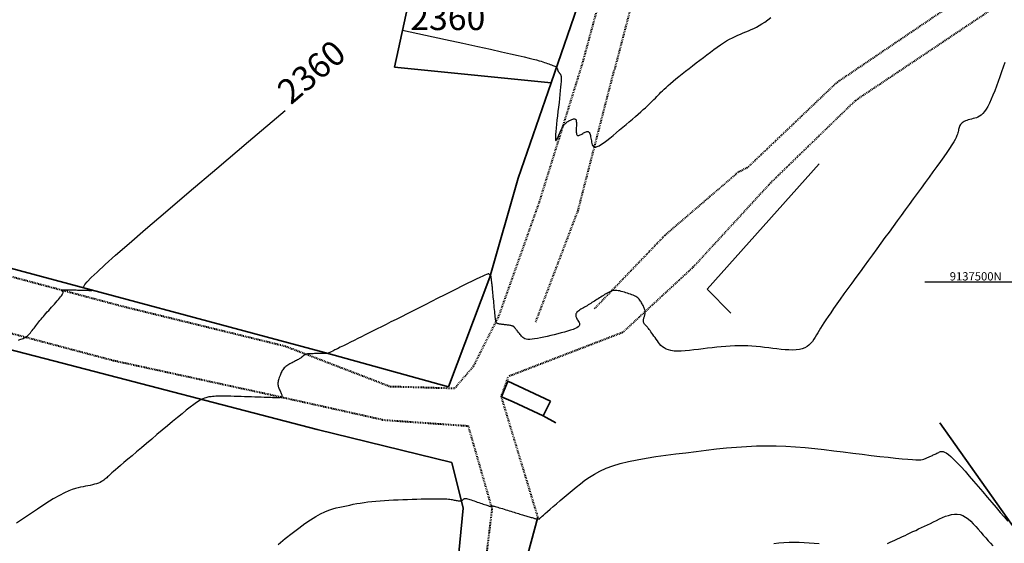
# Model space of a CAD drawing. Units: inches. Extents: x 840954 to 841844, y 9136762 to 9138223.
# Drawn here: x 841253 to 841372, y 9137468 to 9137532 of the extents above; entities that cross this region are included whole.
import ezdxf

# ---------------------------------------------------------------- set-up
doc = ezdxf.new("R2010")
doc.units = ezdxf.units.IN
doc.header["$MEASUREMENT"] = 0
doc.linetypes.add('DASHEDX2', pattern=[1.5, 1, -0.5])
for name, color, linetype in [('_cotas', 44, 'Continuous'), ('CNIVEL_M', 44, 'Continuous'), ('CNIVEL_S', 46, 'Continuous'), ('CUADRICULA', 250, 'Continuous')]:
    doc.layers.add(name, color=color, linetype=linetype)
doc.layers.add('CARRETERAEXISTENTE', color=2, linetype='DASHEDX2', lineweight=40)
doc.layers.add('LIMITE', color=6, linetype='Continuous', lineweight=35)
doc.styles.add('Arial_1', font='ARIAL.TTF')

msp = doc.modelspace()

# ---------------------------------------------------------------- linework, layer by layer
at = {"layer": 'CARRETERAEXISTENTE', "linetype": 'DASHEDX2', "ltscale": 0.05}
for p, q in [((841321, 9137526.46, 2360.35), (841324.13, 9137537.99, 2361.09)), ((841327.9, 9137537.36, 2361.21), (841324.85, 9137525.71, 2360.48)), ((841351.78, 9137524.17, 2358.58), (841368.61, 9137535.56, 2358.29)), ((841371.03, 9137533.34, 2358.09), (841353.97, 9137521.92, 2358.63)), ((841315.79, 9137509.7, 2359.54), (841321, 9137526.46, 2360.35)), ((841320.46, 9137508.66, 2359.66), (841324.85, 9137525.71, 2360.48)), ((841340.92, 9137513.81, 2358.53), (841351.78, 9137524.17, 2358.58)), ((841353.97, 9137521.92, 2358.63), (841343.74, 9137511.99, 2358.61)), ((841340.92, 9137513.81, 2358.53), (841339.82, 9137513.27, 2358.47)), ((841339.82, 9137513.27, 2358.47), (841330.93, 9137505.62, 2358.33)), ((841343.74, 9137511.99, 2358.61), (841334.38, 9137501.8, 2358.4)), ((841310.88, 9137495.87, 2358.09), (841315.79, 9137509.7, 2359.54)), ((841315.33, 9137495.14, 2358.23), (841320.46, 9137508.66, 2359.66)), ((841330.93, 9137505.62, 2358.33), (841322.41, 9137496.74, 2357.88)), ((841242.79, 9137503.09, 2361.09), (841265.37, 9137497.06, 2359.45)), ((841334.38, 9137501.8, 2358.4), (841325.84, 9137493.88, 2357.8)), ((841264.23, 9137490.47, 2359.26), (841241.7, 9137496.46, 2360.85)), ((841265.37, 9137497.06, 2359.45), (841285.01, 9137492.25, 2358.17)), ((841307.8, 9137489.79, 2357.4), (841310.88, 9137495.87, 2358.09)), ((841325.84, 9137493.88, 2357.8), (841312.03, 9137488.56, 2357.59)), ((841285.01, 9137492.25, 2358.17), (841297.69, 9137487.37, 2357.29)), ((841282.93, 9137486.4, 2358.13), (841264.23, 9137490.47, 2359.26)), ((841305.53, 9137487.14, 2357.23), (841307.8, 9137489.79, 2357.4)), ((841311.18, 9137486.12, 2357.21), (841312.03, 9137488.56, 2357.59)), ((841296.75, 9137483.32, 2357.14), (841282.93, 9137486.4, 2358.13)), ((841297.69, 9137487.37, 2357.29), (841305.53, 9137487.14, 2357.23)), ((841315.6, 9137471.53, 2356.03), (841311.18, 9137486.12, 2357.21)), ((841296.75, 9137483.32, 2357.14), (841307.14, 9137482.59, 2356.99)), ((841307.14, 9137482.59, 2356.99), (841310.03, 9137472.54, 2355.96)), ((841310.03, 9137472.54, 2355.96), (841308.85, 9137462.92, 2355))]:
    msp.add_line(p, q, dxfattribs=at)
at = {"layer": 'CNIVEL_M'}
for points in [[(841299.23, 9137530.48), (841301.99, 9137529.87), (841304.41, 9137529.35), (841306.51, 9137528.89), (841308.32, 9137528.49), (841309.87, 9137528.15), (841311.18, 9137527.86), (841312.27, 9137527.61), (841313.19, 9137527.4), (841313.94, 9137527.23), (841314.55, 9137527.08), (841315.03, 9137526.96), (841315.42, 9137526.86), (841315.73, 9137526.77), (841315.98, 9137526.7), (841316.19, 9137526.63), (841316.38, 9137526.57), (841316.57, 9137526.51), (841316.75, 9137526.44), (841316.93, 9137526.38), (841317.09, 9137526.33), (841317.25, 9137526.27), (841317.4, 9137526.21), (841317.52, 9137526.16), (841317.63, 9137526.11), (841317.72, 9137526.06), (841317.79, 9137526.01), (841317.84, 9137525.97), (841317.88, 9137525.93), (841317.9, 9137525.89), (841317.92, 9137525.85), (841317.94, 9137525.81), (841317.95, 9137525.77), (841317.96, 9137525.74), (841317.97, 9137525.7), (841317.98, 9137525.66), (841317.99, 9137525.63), (841318, 9137525.59), (841318.02, 9137525.55), (841318.03, 9137525.51), (841318.05, 9137525.48), (841318.07, 9137525.44), (841318.1, 9137525.41), (841318.13, 9137525.37), (841318.15, 9137525.34), (841318.18, 9137525.3), (841318.21, 9137525.27), (841318.24, 9137525.23), (841318.27, 9137525.2), (841318.3, 9137525.16), (841318.33, 9137525.12), (841318.36, 9137525.06), (841318.38, 9137524.98), (841318.4, 9137524.86), (841318.41, 9137524.71), (841318.41, 9137524.51), (841318.4, 9137524.25), (841318.38, 9137523.94), (841318.34, 9137523.57), (841318.3, 9137523.15), (841318.26, 9137522.69), (841318.2, 9137522.21), (841318.15, 9137521.7), (841318.08, 9137521.17), (841318.02, 9137520.64), (841317.96, 9137520.1), (841317.9, 9137519.58), (841317.85, 9137519.08), (841317.8, 9137518.61), (841317.76, 9137518.19), (841317.73, 9137517.83), (841317.71, 9137517.53), (841317.71, 9137517.31), (841317.72, 9137517.17), (841317.75, 9137517.11), (841317.8, 9137517.12), (841317.85, 9137517.19), (841317.92, 9137517.3), (841317.99, 9137517.44), (841318.06, 9137517.61), (841318.14, 9137517.78), (841318.21, 9137517.96), (841318.29, 9137518.14), (841318.37, 9137518.31), (841318.45, 9137518.48), (841318.53, 9137518.64), (841318.61, 9137518.78), (841318.69, 9137518.92), (841318.78, 9137519.04), (841318.86, 9137519.14), (841318.95, 9137519.23), (841319.05, 9137519.31), (841319.14, 9137519.37), (841319.23, 9137519.43), (841319.33, 9137519.48), (841319.43, 9137519.53), (841319.52, 9137519.58), (841319.62, 9137519.62), (841319.71, 9137519.66), (841319.8, 9137519.7), (841319.89, 9137519.72), (841319.97, 9137519.74), (841320.04, 9137519.73), (841320.11, 9137519.71), (841320.16, 9137519.67), (841320.2, 9137519.61), (841320.22, 9137519.52), (841320.24, 9137519.41), (841320.25, 9137519.29), (841320.25, 9137519.15), (841320.25, 9137519.01), (841320.25, 9137518.86), (841320.24, 9137518.71), (841320.24, 9137518.55), (841320.23, 9137518.4), (841320.23, 9137518.26), (841320.24, 9137518.13), (841320.25, 9137518.01), (841320.27, 9137517.9), (841320.3, 9137517.82), (841320.34, 9137517.76), (841320.39, 9137517.73), (841320.46, 9137517.72), (841320.54, 9137517.73), (841320.62, 9137517.76), (841320.72, 9137517.8), (841320.81, 9137517.85), (841320.92, 9137517.9), (841321.02, 9137517.97), (841321.12, 9137518.03), (841321.22, 9137518.08), (841321.32, 9137518.13), (841321.42, 9137518.17), (841321.51, 9137518.2), (841321.6, 9137518.2), (841321.67, 9137518.19), (841321.74, 9137518.14), (841321.8, 9137518.08), (841321.86, 9137517.98), (841321.9, 9137517.86), (841321.94, 9137517.73), (841321.97, 9137517.58), (841322, 9137517.42), (841322.03, 9137517.25), (841322.06, 9137517.08), (841322.09, 9137516.91), (841322.12, 9137516.75), (841322.17, 9137516.6), (841322.23, 9137516.48), (841322.31, 9137516.39), (841322.43, 9137516.33), (841322.58, 9137516.33), (841322.77, 9137516.38), (841323.01, 9137516.49), (841323.28, 9137516.66), (841323.59, 9137516.88), (841323.93, 9137517.13), (841324.29, 9137517.42), (841324.68, 9137517.73), (841325.07, 9137518.05), (841325.47, 9137518.39), (841325.86, 9137518.72), (841326.26, 9137519.05), (841326.65, 9137519.38), (841327.02, 9137519.7), (841327.38, 9137520.01), (841327.73, 9137520.31), (841328.05, 9137520.59), (841328.34, 9137520.85), (841328.61, 9137521.09), (841328.85, 9137521.32), (841329.07, 9137521.53), (841329.27, 9137521.72), (841329.46, 9137521.91), (841329.63, 9137522.09), (841329.8, 9137522.26), (841329.96, 9137522.43), (841330.13, 9137522.6), (841330.3, 9137522.77), (841330.47, 9137522.95), (841330.66, 9137523.14), (841330.87, 9137523.34), (841331.1, 9137523.55), (841331.35, 9137523.77), (841331.63, 9137524.02), (841331.95, 9137524.28), (841332.29, 9137524.56), (841332.66, 9137524.86), (841333.05, 9137525.17), (841333.46, 9137525.5), (841333.88, 9137525.83), (841334.31, 9137526.16), (841334.74, 9137526.5), (841335.18, 9137526.84), (841335.61, 9137527.17), (841336.03, 9137527.5), (841336.46, 9137527.82), (841336.87, 9137528.13), (841337.28, 9137528.42), (841337.67, 9137528.69), (841338.06, 9137528.93), (841338.42, 9137529.16), (841338.78, 9137529.36), (841339.12, 9137529.54), (841339.46, 9137529.71), (841339.79, 9137529.86), (841340.11, 9137530), (841340.43, 9137530.14), (841340.74, 9137530.27), (841341.06, 9137530.4), (841341.38, 9137530.54), (841341.7, 9137530.69), (841342.03, 9137530.85), (841342.36, 9137531.03), (841342.69, 9137531.23), (841343.04, 9137531.45), (841343.4, 9137531.71), (841343.76, 9137532)], [(841252.76, 9137492.97), (841252.91, 9137493.02), (841253.05, 9137493.06), (841253.19, 9137493.11), (841253.32, 9137493.17), (841253.46, 9137493.23), (841253.59, 9137493.31), (841253.72, 9137493.4), (841253.84, 9137493.5), (841253.97, 9137493.61), (841254.08, 9137493.73), (841254.2, 9137493.86), (841254.31, 9137493.99), (841254.43, 9137494.13), (841254.54, 9137494.28), (841254.65, 9137494.42), (841254.76, 9137494.57), (841254.87, 9137494.71), (841254.99, 9137494.86), (841255.1, 9137495.01), (841255.22, 9137495.17), (841255.35, 9137495.32), (841255.48, 9137495.48), (841255.62, 9137495.65), (841255.77, 9137495.82), (841255.92, 9137496), (841256.08, 9137496.18), (841256.24, 9137496.37), (841256.41, 9137496.55), (841256.58, 9137496.75), (841256.75, 9137496.94), (841256.92, 9137497.13), (841257.1, 9137497.32), (841257.27, 9137497.51), (841257.43, 9137497.7), (841257.58, 9137497.87), (841257.73, 9137498.04), (841257.85, 9137498.19), (841257.96, 9137498.33), (841258.04, 9137498.45), (841258.1, 9137498.55), (841258.14, 9137498.63), (841258.15, 9137498.69), (841258.15, 9137498.74), (841258.14, 9137498.79), (841258.12, 9137498.82), (841258.09, 9137498.85), (841258.06, 9137498.87), (841258.03, 9137498.9), (841258.01, 9137498.92), (841257.99, 9137498.95), (841257.98, 9137498.97), (841257.98, 9137498.99), (841258, 9137499.01), (841258.04, 9137499.02), (841258.11, 9137499.04), (841258.2, 9137499.04), (841258.32, 9137499.05), (841258.46, 9137499.05), (841258.61, 9137499.05), (841258.78, 9137499.05), (841258.96, 9137499.05), (841259.15, 9137499.04), (841259.34, 9137499.04), (841259.53, 9137499.03), (841259.72, 9137499.03), (841259.9, 9137499.02), (841260.08, 9137499.02), (841260.24, 9137499.01), (841260.4, 9137499.01), (841260.54, 9137499), (841260.66, 9137499), (841260.77, 9137499), (841260.86, 9137499), (841260.94, 9137498.99), (841261, 9137498.99), (841261.06, 9137498.99), (841261.1, 9137498.99), (841261.15, 9137498.99), (841261.19, 9137498.99), (841261.23, 9137498.99), (841261.27, 9137498.98), (841261.31, 9137498.98), (841261.35, 9137498.98), (841261.38, 9137498.98), (841261.42, 9137498.98), (841261.45, 9137498.98), (841261.48, 9137498.98), (841261.5, 9137498.98), (841261.52, 9137498.98), (841261.54, 9137498.98), (841261.56, 9137498.97), (841261.57, 9137498.97), (841261.59, 9137498.97), (841261.6, 9137498.97), (841261.61, 9137498.97), (841261.62, 9137498.97), (841261.63, 9137498.97), (841261.64, 9137498.97), (841261.64, 9137498.97), (841261.63, 9137498.98), (841261.61, 9137498.98), (841261.58, 9137498.99), (841261.54, 9137499.01), (841261.49, 9137499.02), (841261.42, 9137499.05), (841261.34, 9137499.07), (841261.25, 9137499.1), (841261.15, 9137499.13), (841261.05, 9137499.16), (841260.94, 9137499.19), (841260.83, 9137499.22), (841260.73, 9137499.26), (841260.66, 9137499.33), (841260.67, 9137499.46), (841260.8, 9137499.68), (841261.08, 9137500.02), (841261.55, 9137500.52), (841262.26, 9137501.2), (841263.23, 9137502.1), (841264.51, 9137503.24), (841266.13, 9137504.65), (841268.13, 9137506.38), (841270.54, 9137508.45), (841273.4, 9137510.89), (841276.74, 9137513.73), (841280.59, 9137517), (841285, 9137520.75)]]:
    msp.add_lwpolyline(points, dxfattribs=at)
at = {"layer": 'CNIVEL_S'}
for points in [[(841372.08, 9137526.54), (841371.89, 9137525.98), (841371.68, 9137525.41), (841371.47, 9137524.83), (841371.26, 9137524.25), (841371.05, 9137523.68), (841370.85, 9137523.13), (841370.64, 9137522.6), (841370.43, 9137522.1), (841370.23, 9137521.65), (841370.02, 9137521.24), (841369.82, 9137520.89), (841369.62, 9137520.61), (841369.42, 9137520.38), (841369.22, 9137520.2), (841369.02, 9137520.07), (841368.82, 9137519.96), (841368.63, 9137519.88), (841368.43, 9137519.82), (841368.23, 9137519.77), (841368.04, 9137519.71), (841367.85, 9137519.66), (841367.66, 9137519.6), (841367.48, 9137519.54), (841367.31, 9137519.48), (841367.16, 9137519.41), (841367.02, 9137519.33), (841366.9, 9137519.24), (841366.8, 9137519.15), (841366.71, 9137519.04), (841366.65, 9137518.93), (841366.6, 9137518.81), (841366.55, 9137518.69), (841366.52, 9137518.57), (841366.49, 9137518.44), (841366.47, 9137518.31), (841366.44, 9137518.18), (841366.41, 9137518.04), (841366.36, 9137517.89), (841366.29, 9137517.71), (841366.19, 9137517.5), (841366.06, 9137517.24), (841365.89, 9137516.94), (841365.66, 9137516.58), (841365.38, 9137516.15), (841365.05, 9137515.67), (841364.68, 9137515.14), (841364.28, 9137514.56), (841363.84, 9137513.96), (841363.38, 9137513.32), (841362.91, 9137512.68), (841362.43, 9137512.02), (841361.96, 9137511.36), (841361.48, 9137510.7), (841361, 9137510.04), (841360.51, 9137509.38), (841360.03, 9137508.72), (841359.55, 9137508.05), (841359.06, 9137507.38), (841358.57, 9137506.71), (841358.08, 9137506.04), (841357.58, 9137505.36), (841357.08, 9137504.68), (841356.58, 9137503.99), (841356.08, 9137503.3), (841355.58, 9137502.62), (841355.08, 9137501.93), (841354.57, 9137501.24), (841354.07, 9137500.55), (841353.57, 9137499.87), (841353.09, 9137499.2), (841352.62, 9137498.55), (841352.17, 9137497.93), (841351.75, 9137497.34), (841351.36, 9137496.79), (841351.01, 9137496.28), (841350.7, 9137495.83), (841350.42, 9137495.42), (841350.18, 9137495.06), (841349.97, 9137494.72), (841349.78, 9137494.42), (841349.61, 9137494.13), (841349.44, 9137493.86), (841349.28, 9137493.59), (841349.13, 9137493.32), (841348.96, 9137493.06), (841348.79, 9137492.81), (841348.6, 9137492.58), (841348.38, 9137492.37), (841348.15, 9137492.18), (841347.87, 9137492.02), (841347.57, 9137491.9), (841347.22, 9137491.82), (841346.83, 9137491.77), (841346.41, 9137491.76), (841345.96, 9137491.77), (841345.49, 9137491.8), (841345.01, 9137491.84), (841344.51, 9137491.9), (841344.01, 9137491.96), (841343.51, 9137492.02), (841343.01, 9137492.08), (841342.51, 9137492.14), (841342, 9137492.19), (841341.49, 9137492.23), (841340.97, 9137492.26), (841340.46, 9137492.28), (841339.93, 9137492.29), (841339.4, 9137492.27), (841338.86, 9137492.25), (841338.32, 9137492.21), (841337.78, 9137492.16), (841337.23, 9137492.1), (841336.68, 9137492.04), (841336.12, 9137491.97), (841335.57, 9137491.9), (841335.02, 9137491.83), (841334.47, 9137491.77), (841333.94, 9137491.71), (841333.42, 9137491.66), (841332.93, 9137491.64), (841332.48, 9137491.63), (841332.06, 9137491.64), (841331.69, 9137491.69), (841331.37, 9137491.77), (841331.09, 9137491.87), (841330.86, 9137492.01), (841330.65, 9137492.16), (841330.48, 9137492.33), (841330.32, 9137492.51), (841330.17, 9137492.69), (841330.04, 9137492.89), (841329.9, 9137493.08), (841329.76, 9137493.27), (841329.63, 9137493.46), (841329.5, 9137493.64), (841329.38, 9137493.81), (841329.26, 9137493.97), (841329.16, 9137494.11), (841329.06, 9137494.24), (841328.98, 9137494.35), (841328.91, 9137494.44), (841328.84, 9137494.52), (841328.79, 9137494.58), (841328.74, 9137494.64), (841328.69, 9137494.69), (841328.65, 9137494.74), (841328.61, 9137494.78), (841328.56, 9137494.83), (841328.52, 9137494.87), (841328.49, 9137494.91), (841328.45, 9137494.96), (841328.42, 9137495.01), (841328.39, 9137495.07), (841328.37, 9137495.12), (841328.36, 9137495.18), (841328.36, 9137495.25), (841328.36, 9137495.32), (841328.37, 9137495.4), (841328.38, 9137495.48), (841328.4, 9137495.56), (841328.42, 9137495.64), (841328.44, 9137495.73), (841328.47, 9137495.81), (841328.49, 9137495.9), (841328.51, 9137495.99), (841328.53, 9137496.07), (841328.55, 9137496.16), (841328.56, 9137496.25), (841328.57, 9137496.34), (841328.56, 9137496.43), (841328.55, 9137496.53), (841328.53, 9137496.63), (841328.5, 9137496.73), (841328.46, 9137496.83), (841328.41, 9137496.94), (841328.36, 9137497.04), (841328.31, 9137497.15), (841328.25, 9137497.26), (841328.2, 9137497.37), (841328.14, 9137497.48), (841328.08, 9137497.58), (841328.01, 9137497.69), (841327.94, 9137497.79), (841327.86, 9137497.9), (841327.77, 9137497.99), (841327.67, 9137498.08), (841327.56, 9137498.17), (841327.43, 9137498.25), (841327.28, 9137498.33), (841327.13, 9137498.4), (841326.96, 9137498.46), (841326.79, 9137498.52), (841326.61, 9137498.58), (841326.42, 9137498.64), (841326.23, 9137498.7), (841326.05, 9137498.76), (841325.86, 9137498.81), (841325.68, 9137498.86), (841325.49, 9137498.91), (841325.31, 9137498.94), (841325.13, 9137498.96), (841324.96, 9137498.97), (841324.78, 9137498.96), (841324.62, 9137498.92), (841324.45, 9137498.88), (841324.29, 9137498.82), (841324.13, 9137498.74), (841323.97, 9137498.66), (841323.82, 9137498.56), (841323.66, 9137498.47), (841323.51, 9137498.37), (841323.35, 9137498.27), (841323.2, 9137498.17), (841323.05, 9137498.07), (841322.89, 9137497.97), (841322.74, 9137497.87), (841322.59, 9137497.78), (841322.44, 9137497.68), (841322.28, 9137497.59), (841322.13, 9137497.5), (841321.98, 9137497.4), (841321.83, 9137497.31), (841321.68, 9137497.22), (841321.54, 9137497.13), (841321.39, 9137497.05), (841321.24, 9137496.96), (841321.09, 9137496.87), (841320.94, 9137496.78), (841320.8, 9137496.7), (841320.66, 9137496.61), (841320.53, 9137496.52), (841320.42, 9137496.43), (841320.32, 9137496.34), (841320.25, 9137496.24), (841320.19, 9137496.15), (841320.17, 9137496.05), (841320.16, 9137495.95), (841320.18, 9137495.84), (841320.21, 9137495.74), (841320.26, 9137495.64), (841320.31, 9137495.53), (841320.38, 9137495.42), (841320.44, 9137495.32), (841320.51, 9137495.21), (841320.57, 9137495.1), (841320.61, 9137495), (841320.63, 9137494.89), (841320.62, 9137494.78), (841320.57, 9137494.68), (841320.47, 9137494.57), (841320.32, 9137494.46), (841320.11, 9137494.36), (841319.85, 9137494.25), (841319.54, 9137494.15), (841319.19, 9137494.04), (841318.81, 9137493.93), (841318.41, 9137493.83), (841317.99, 9137493.72), (841317.56, 9137493.62), (841317.14, 9137493.51), (841316.71, 9137493.41), (841316.3, 9137493.32), (841315.91, 9137493.23), (841315.54, 9137493.16), (841315.19, 9137493.1), (841314.88, 9137493.06), (841314.61, 9137493.04), (841314.37, 9137493.05), (841314.18, 9137493.08), (841314.02, 9137493.13), (841313.89, 9137493.2), (841313.77, 9137493.28), (841313.68, 9137493.37), (841313.59, 9137493.46), (841313.51, 9137493.56), (841313.43, 9137493.66), (841313.36, 9137493.75), (841313.28, 9137493.85), (841313.21, 9137493.94), (841313.14, 9137494.03), (841313.08, 9137494.11), (841313.02, 9137494.18), (841312.97, 9137494.24), (841312.92, 9137494.3), (841312.88, 9137494.35), (841312.85, 9137494.39), (841312.82, 9137494.42), (841312.8, 9137494.45), (841312.78, 9137494.48), (841312.76, 9137494.5), (841312.74, 9137494.52), (841312.72, 9137494.55), (841312.71, 9137494.57), (841312.68, 9137494.59), (841312.66, 9137494.61), (841312.62, 9137494.63), (841312.58, 9137494.65), (841312.53, 9137494.67), (841312.47, 9137494.69), (841312.4, 9137494.71), (841312.31, 9137494.73), (841312.22, 9137494.74), (841312.12, 9137494.76), (841312.02, 9137494.77), (841311.91, 9137494.79), (841311.79, 9137494.8), (841311.68, 9137494.81), (841311.56, 9137494.83), (841311.45, 9137494.84), (841311.34, 9137494.86), (841311.23, 9137494.87), (841311.13, 9137494.88), (841311.04, 9137494.9), (841310.96, 9137494.91), (841310.88, 9137494.92), (841310.82, 9137494.93), (841310.77, 9137494.95), (841310.73, 9137494.96), (841310.7, 9137494.97), (841310.68, 9137494.98), (841310.66, 9137494.99), (841310.64, 9137495.01), (841310.62, 9137495.02), (841310.61, 9137495.03), (841310.59, 9137495.05), (841310.57, 9137495.07), (841310.56, 9137495.1), (841310.54, 9137495.16), (841310.52, 9137495.23), (841310.5, 9137495.32), (841310.48, 9137495.44), (841310.46, 9137495.59), (841310.44, 9137495.77), (841310.41, 9137495.97), (841310.39, 9137496.18), (841310.37, 9137496.42), (841310.34, 9137496.67), (841310.32, 9137496.92), (841310.29, 9137497.18), (841310.27, 9137497.44), (841310.24, 9137497.69), (841310.22, 9137497.94), (841310.19, 9137498.18), (841310.17, 9137498.42), (841310.15, 9137498.64), (841310.13, 9137498.84), (841310.11, 9137499.03), (841310.09, 9137499.2), (841310.08, 9137499.35), (841310.06, 9137499.48), (841310.05, 9137499.6), (841310.04, 9137499.71), (841310.02, 9137499.82), (841310.01, 9137499.91), (841310, 9137500.01), (841309.99, 9137500.11), (841309.98, 9137500.2), (841309.97, 9137500.29), (841309.96, 9137500.38), (841309.95, 9137500.46), (841309.94, 9137500.53), (841309.93, 9137500.59), (841309.92, 9137500.65), (841309.91, 9137500.69), (841309.91, 9137500.72), (841309.9, 9137500.75), (841309.9, 9137500.76), (841309.89, 9137500.77), (841309.89, 9137500.78), (841309.88, 9137500.78), (841309.88, 9137500.78), (841309.87, 9137500.78), (841309.87, 9137500.78), (841309.86, 9137500.79), (841309.86, 9137500.79), (841309.85, 9137500.79), (841309.84, 9137500.8), (841309.83, 9137500.8), (841309.82, 9137500.81), (841309.81, 9137500.82), (841309.8, 9137500.84), (841309.78, 9137500.85), (841309.77, 9137500.87), (841309.75, 9137500.89), (841309.73, 9137500.9), (841309.71, 9137500.92), (841309.7, 9137500.94), (841309.68, 9137500.96), (841309.64, 9137500.97), (841309.59, 9137500.97), (841309.5, 9137500.95), (841309.36, 9137500.9), (841309.17, 9137500.83), (841308.91, 9137500.71), (841308.56, 9137500.56), (841308.13, 9137500.35), (841307.62, 9137500.1), (841307.03, 9137499.81), (841306.39, 9137499.49), (841305.7, 9137499.14), (841304.98, 9137498.78), (841304.24, 9137498.4), (841303.48, 9137498.02), (841302.72, 9137497.63), (841301.97, 9137497.25), (841301.23, 9137496.88), (841300.5, 9137496.51), (841299.79, 9137496.15), (841299.1, 9137495.8), (841298.45, 9137495.47), (841297.82, 9137495.16), (841297.24, 9137494.86), (841296.68, 9137494.58), (841296.16, 9137494.32), (841295.66, 9137494.07), (841295.18, 9137493.83), (841294.71, 9137493.6), (841294.26, 9137493.37), (841293.81, 9137493.14), (841293.36, 9137492.92), (841292.91, 9137492.7), (841292.48, 9137492.48), (841292.07, 9137492.28), (841291.69, 9137492.09), (841291.35, 9137491.92), (841291.04, 9137491.77), (841290.78, 9137491.64), (841290.58, 9137491.55), (841290.42, 9137491.47), (841290.3, 9137491.42), (841290.22, 9137491.38), (841290.17, 9137491.36), (841290.13, 9137491.35), (841290.11, 9137491.35), (841290.1, 9137491.35), (841290.09, 9137491.35), (841290.07, 9137491.35), (841290.06, 9137491.35), (841290.05, 9137491.35), (841290.04, 9137491.35), (841290.03, 9137491.35), (841290.02, 9137491.35), (841290.02, 9137491.35), (841290.01, 9137491.35), (841290.01, 9137491.35), (841290, 9137491.35), (841290, 9137491.35), (841290, 9137491.35), (841290, 9137491.35), (841290, 9137491.35), (841290, 9137491.35), (841290, 9137491.35), (841289.99, 9137491.35), (841289.99, 9137491.35), (841289.97, 9137491.35), (841289.95, 9137491.35), (841289.91, 9137491.35), (841289.86, 9137491.34), (841289.79, 9137491.34), (841289.7, 9137491.34), (841289.59, 9137491.34), (841289.47, 9137491.34), (841289.33, 9137491.34), (841289.19, 9137491.33), (841289.04, 9137491.33), (841288.88, 9137491.33), (841288.73, 9137491.33), (841288.57, 9137491.33), (841288.41, 9137491.32), (841288.26, 9137491.32), (841288.11, 9137491.32), (841287.97, 9137491.31), (841287.85, 9137491.3), (841287.73, 9137491.29), (841287.62, 9137491.27), (841287.54, 9137491.25), (841287.46, 9137491.23), (841287.4, 9137491.2), (841287.35, 9137491.18), (841287.3, 9137491.15), (841287.26, 9137491.12), (841287.23, 9137491.08), (841287.2, 9137491.05), (841287.16, 9137491.02), (841287.13, 9137490.98), (841287.09, 9137490.95), (841287.05, 9137490.91), (841287, 9137490.88), (841286.94, 9137490.83), (841286.88, 9137490.79), (841286.8, 9137490.74), (841286.71, 9137490.69), (841286.61, 9137490.63), (841286.5, 9137490.57), (841286.38, 9137490.5), (841286.26, 9137490.44), (841286.13, 9137490.37), (841285.99, 9137490.3), (841285.86, 9137490.23), (841285.73, 9137490.16), (841285.59, 9137490.09), (841285.46, 9137490.01), (841285.34, 9137489.94), (841285.22, 9137489.86), (841285.1, 9137489.78), (841285, 9137489.69), (841284.9, 9137489.59), (841284.81, 9137489.49), (841284.74, 9137489.38), (841284.67, 9137489.27), (841284.61, 9137489.16), (841284.55, 9137489.04), (841284.5, 9137488.91), (841284.45, 9137488.79), (841284.4, 9137488.67), (841284.35, 9137488.54), (841284.31, 9137488.42), (841284.26, 9137488.29), (841284.22, 9137488.17), (841284.19, 9137488.05), (841284.17, 9137487.93), (841284.15, 9137487.81), (841284.14, 9137487.69), (841284.15, 9137487.58), (841284.17, 9137487.47), (841284.19, 9137487.36), (841284.23, 9137487.25), (841284.26, 9137487.14), (841284.31, 9137487.04), (841284.35, 9137486.93), (841284.4, 9137486.82), (841284.45, 9137486.72), (841284.5, 9137486.62), (841284.54, 9137486.52), (841284.57, 9137486.42), (841284.6, 9137486.33), (841284.62, 9137486.25), (841284.62, 9137486.18), (841284.62, 9137486.12), (841284.59, 9137486.08), (841284.56, 9137486.04), (841284.51, 9137486.02), (841284.45, 9137486), (841284.38, 9137485.99), (841284.31, 9137485.99), (841284.23, 9137485.98), (841284.15, 9137485.98), (841284.07, 9137485.98), (841283.98, 9137485.98), (841283.89, 9137485.98), (841283.77, 9137485.98), (841283.64, 9137485.99), (841283.48, 9137485.99), (841283.28, 9137486), (841283.05, 9137486), (841282.78, 9137486.01), (841282.47, 9137486.02), (841282.12, 9137486.04), (841281.75, 9137486.05), (841281.36, 9137486.07), (841280.95, 9137486.08), (841280.53, 9137486.1), (841280.11, 9137486.12), (841279.69, 9137486.13), (841279.27, 9137486.15), (841278.85, 9137486.16), (841278.46, 9137486.18), (841278.08, 9137486.19), (841277.72, 9137486.2), (841277.4, 9137486.2), (841277.1, 9137486.2), (841276.84, 9137486.19), (841276.61, 9137486.18), (841276.41, 9137486.16), (841276.24, 9137486.15), (841276.08, 9137486.12), (841275.93, 9137486.1), (841275.8, 9137486.08), (841275.67, 9137486.05), (841275.53, 9137486.03), (841275.4, 9137485.99), (841275.24, 9137485.94), (841275.06, 9137485.87), (841274.85, 9137485.76), (841274.6, 9137485.61), (841274.3, 9137485.42), (841273.95, 9137485.17), (841273.53, 9137484.85), (841273.06, 9137484.48), (841272.54, 9137484.06), (841271.98, 9137483.61), (841271.39, 9137483.12), (841270.78, 9137482.6), (841270.15, 9137482.07), (841269.51, 9137481.53), (841268.87, 9137480.99), (841268.25, 9137480.46), (841267.63, 9137479.94), (841267.04, 9137479.45), (841266.49, 9137478.98), (841265.98, 9137478.54), (841265.51, 9137478.15), (841265.11, 9137477.8), (841264.77, 9137477.51), (841264.48, 9137477.26), (841264.25, 9137477.06), (841264.06, 9137476.89), (841263.9, 9137476.75), (841263.77, 9137476.62), (841263.65, 9137476.52), (841263.54, 9137476.41), (841263.43, 9137476.31), (841263.32, 9137476.22), (841263.21, 9137476.12), (841263.08, 9137476.02), (841262.94, 9137475.93), (841262.79, 9137475.84), (841262.62, 9137475.75), (841262.42, 9137475.67), (841262.21, 9137475.59), (841261.97, 9137475.52), (841261.71, 9137475.45), (841261.44, 9137475.39), (841261.16, 9137475.33), (841260.87, 9137475.27), (841260.57, 9137475.21), (841260.27, 9137475.15), (841259.96, 9137475.09), (841259.64, 9137475.01), (841259.27, 9137474.9), (841258.84, 9137474.73), (841258.33, 9137474.5), (841257.71, 9137474.18), (841256.97, 9137473.75), (841256.08, 9137473.2), (841255.04, 9137472.52), (841253.85, 9137471.72), (841252.53, 9137470.82)], [(841284.17, 9137468.24), (841285.03, 9137468.94), (841285.87, 9137469.6), (841286.66, 9137470.21), (841287.4, 9137470.76), (841288.1, 9137471.23), (841288.73, 9137471.62), (841289.3, 9137471.93), (841289.83, 9137472.18), (841290.31, 9137472.38), (841290.77, 9137472.53), (841291.2, 9137472.65), (841291.62, 9137472.75), (841292.03, 9137472.84), (841292.43, 9137472.93), (841292.84, 9137473.01), (841293.26, 9137473.1), (841293.68, 9137473.18), (841294.11, 9137473.25), (841294.56, 9137473.32), (841295.02, 9137473.39), (841295.49, 9137473.45), (841295.99, 9137473.49), (841296.5, 9137473.53), (841297.03, 9137473.57), (841297.57, 9137473.6), (841298.12, 9137473.62), (841298.68, 9137473.65), (841299.24, 9137473.66), (841299.81, 9137473.68), (841300.37, 9137473.7), (841300.93, 9137473.72), (841301.47, 9137473.74), (841302, 9137473.75), (841302.49, 9137473.76), (841302.95, 9137473.77), (841303.37, 9137473.77), (841303.75, 9137473.77), (841304.07, 9137473.77), (841304.34, 9137473.76), (841304.57, 9137473.74), (841304.77, 9137473.73), (841304.93, 9137473.71), (841305.08, 9137473.68), (841305.22, 9137473.66), (841305.35, 9137473.64), (841305.47, 9137473.61), (841305.6, 9137473.59), (841305.72, 9137473.57), (841305.84, 9137473.55), (841305.95, 9137473.53), (841306.05, 9137473.52), (841306.14, 9137473.51), (841306.22, 9137473.51), (841306.29, 9137473.52), (841306.35, 9137473.53), (841306.4, 9137473.55), (841306.44, 9137473.57), (841306.48, 9137473.59), (841306.51, 9137473.62), (841306.53, 9137473.64), (841306.56, 9137473.67), (841306.58, 9137473.7), (841306.61, 9137473.73), (841306.64, 9137473.75), (841306.68, 9137473.77), (841306.73, 9137473.78), (841306.8, 9137473.79), (841306.87, 9137473.79), (841306.97, 9137473.78), (841307.09, 9137473.75), (841307.22, 9137473.72), (841307.37, 9137473.67), (841307.53, 9137473.62), (841307.71, 9137473.57), (841307.89, 9137473.5), (841308.07, 9137473.44), (841308.26, 9137473.37), (841308.45, 9137473.31), (841308.63, 9137473.24), (841308.81, 9137473.18), (841308.98, 9137473.12), (841309.14, 9137473.07), (841309.29, 9137473.02), (841309.42, 9137472.98), (841309.53, 9137472.94), (841309.61, 9137472.91), (841309.68, 9137472.89), (841309.74, 9137472.88), (841309.77, 9137472.87), (841309.8, 9137472.87), (841309.82, 9137472.87), (841309.83, 9137472.87), (841309.84, 9137472.88), (841309.85, 9137472.88), (841309.86, 9137472.88), (841309.87, 9137472.89), (841309.88, 9137472.89), (841309.89, 9137472.89), (841309.9, 9137472.9), (841309.91, 9137472.9), (841309.92, 9137472.9), (841309.93, 9137472.91), (841309.94, 9137472.91), (841309.95, 9137472.91), (841309.96, 9137472.91), (841309.97, 9137472.92), (841309.97, 9137472.92), (841309.98, 9137472.92), (841309.99, 9137472.93), (841310, 9137472.93), (841310.01, 9137472.93), (841310.03, 9137472.93), (841310.06, 9137472.92), (841310.1, 9137472.92), (841310.15, 9137472.9), (841310.23, 9137472.88), (841310.32, 9137472.86), (841310.44, 9137472.82), (841310.58, 9137472.78), (841310.74, 9137472.73), (841310.91, 9137472.68), (841311.1, 9137472.63), (841311.3, 9137472.57), (841311.5, 9137472.5), (841311.7, 9137472.44), (841311.91, 9137472.38), (841312.11, 9137472.32), (841312.31, 9137472.25), (841312.51, 9137472.19), (841312.7, 9137472.13), (841312.89, 9137472.08), (841313.07, 9137472.02), (841313.24, 9137471.97), (841313.41, 9137471.92), (841313.56, 9137471.87), (841313.71, 9137471.83), (841313.85, 9137471.79), (841313.99, 9137471.75), (841314.13, 9137471.7), (841314.26, 9137471.67), (841314.39, 9137471.63), (841314.52, 9137471.59), (841314.65, 9137471.55), (841314.77, 9137471.51), (841314.89, 9137471.48), (841315, 9137471.45), (841315.1, 9137471.42), (841315.19, 9137471.39), (841315.27, 9137471.37), (841315.33, 9137471.35), (841315.38, 9137471.34), (841315.41, 9137471.33), (841315.44, 9137471.33), (841315.46, 9137471.33), (841315.47, 9137471.33), (841315.48, 9137471.33), (841315.49, 9137471.33), (841315.5, 9137471.33), (841315.5, 9137471.33), (841315.51, 9137471.33), (841315.52, 9137471.33), (841315.53, 9137471.33), (841315.54, 9137471.33), (841315.55, 9137471.34), (841315.56, 9137471.34), (841315.57, 9137471.34), (841315.58, 9137471.34), (841315.59, 9137471.34), (841315.6, 9137471.33), (841315.61, 9137471.33), (841315.63, 9137471.33), (841315.64, 9137471.33), (841315.65, 9137471.33), (841315.67, 9137471.33), (841315.68, 9137471.33), (841315.69, 9137471.33), (841315.7, 9137471.33), (841315.72, 9137471.33), (841315.73, 9137471.33), (841315.74, 9137471.33), (841315.75, 9137471.33), (841315.76, 9137471.33), (841315.76, 9137471.33), (841315.77, 9137471.33), (841315.78, 9137471.33), (841315.78, 9137471.33), (841315.79, 9137471.33), (841315.79, 9137471.33), (841315.8, 9137471.33), (841315.8, 9137471.33), (841315.81, 9137471.33), (841315.81, 9137471.33), (841315.82, 9137471.33), (841315.82, 9137471.33), (841315.83, 9137471.34), (841315.83, 9137471.34), (841315.83, 9137471.34), (841315.83, 9137471.35), (841315.83, 9137471.35), (841315.83, 9137471.35), (841315.83, 9137471.36), (841315.83, 9137471.37), (841315.83, 9137471.37), (841315.83, 9137471.38), (841315.82, 9137471.38), (841315.82, 9137471.39), (841315.83, 9137471.4), (841315.85, 9137471.43), (841315.9, 9137471.48), (841315.97, 9137471.55), (841316.09, 9137471.65), (841316.25, 9137471.79), (841316.47, 9137471.98), (841316.74, 9137472.22), (841317.07, 9137472.5), (841317.44, 9137472.82), (841317.85, 9137473.17), (841318.3, 9137473.54), (841318.76, 9137473.94), (841319.25, 9137474.35), (841319.74, 9137474.76), (841320.23, 9137475.18), (841320.73, 9137475.59), (841321.26, 9137476), (841321.82, 9137476.39), (841322.43, 9137476.76), (841323.1, 9137477.12), (841323.83, 9137477.45), (841324.65, 9137477.75), (841325.55, 9137478.02), (841326.54, 9137478.26), (841327.59, 9137478.48), (841328.7, 9137478.68), (841329.86, 9137478.86), (841331.05, 9137479.03), (841332.27, 9137479.19), (841333.49, 9137479.34), (841334.72, 9137479.5), (841335.95, 9137479.65), (841337.18, 9137479.79), (841338.4, 9137479.92), (841339.61, 9137480.02), (841340.82, 9137480.11), (841342.03, 9137480.17), (841343.22, 9137480.19), (841344.41, 9137480.18), (841345.58, 9137480.13), (841346.75, 9137480.06), (841347.92, 9137479.96), (841349.08, 9137479.85), (841350.23, 9137479.72), (841351.38, 9137479.58), (841352.53, 9137479.44), (841353.68, 9137479.3), (841354.82, 9137479.16), (841355.91, 9137479.02), (841356.96, 9137478.89), (841357.95, 9137478.78), (841358.85, 9137478.68), (841359.65, 9137478.6), (841360.33, 9137478.54), (841360.89, 9137478.5), (841361.33, 9137478.48), (841361.67, 9137478.47), (841361.93, 9137478.49), (841362.12, 9137478.51), (841362.26, 9137478.54), (841362.37, 9137478.58), (841362.47, 9137478.62), (841362.56, 9137478.66), (841362.65, 9137478.71), (841362.74, 9137478.75), (841362.83, 9137478.79), (841362.92, 9137478.83), (841363.02, 9137478.88), (841363.12, 9137478.92), (841363.22, 9137478.97), (841363.32, 9137479.02), (841363.42, 9137479.07), (841363.53, 9137479.12), (841363.64, 9137479.17), (841363.75, 9137479.22), (841363.86, 9137479.28), (841363.97, 9137479.33), (841364.08, 9137479.38), (841364.19, 9137479.43), (841364.31, 9137479.48), (841364.45, 9137479.49), (841364.6, 9137479.48), (841364.78, 9137479.42), (841365, 9137479.31), (841365.26, 9137479.13), (841365.56, 9137478.87), (841365.92, 9137478.53), (841366.33, 9137478.11), (841366.78, 9137477.63), (841367.26, 9137477.09), (841367.77, 9137476.5), (841368.3, 9137475.89), (841368.85, 9137475.25), (841369.4, 9137474.6), (841369.95, 9137473.95), (841370.49, 9137473.31), (841371.02, 9137472.69), (841371.52, 9137472.1), (841371.99, 9137471.56), (841372.42, 9137471.07)], [(841357.89, 9137468.36), (841358.19, 9137468.5), (841358.49, 9137468.63), (841358.78, 9137468.77), (841359.08, 9137468.91), (841359.38, 9137469.05), (841359.69, 9137469.19), (841360, 9137469.33), (841360.31, 9137469.48), (841360.63, 9137469.63), (841360.96, 9137469.79), (841361.3, 9137469.94), (841361.64, 9137470.11), (841361.99, 9137470.28), (841362.35, 9137470.45), (841362.71, 9137470.62), (841363.08, 9137470.79), (841363.44, 9137470.97), (841363.81, 9137471.14), (841364.18, 9137471.32), (841364.55, 9137471.49), (841364.91, 9137471.64), (841365.27, 9137471.76), (841365.63, 9137471.85), (841365.98, 9137471.9), (841366.33, 9137471.91), (841366.67, 9137471.85), (841367, 9137471.73), (841367.32, 9137471.55), (841367.64, 9137471.32), (841367.95, 9137471.05), (841368.26, 9137470.75), (841368.56, 9137470.42), (841368.86, 9137470.07), (841369.16, 9137469.72), (841369.46, 9137469.37), (841369.76, 9137469.02), (841370.06, 9137468.69), (841370.35, 9137468.38), (841370.63, 9137468.09)], [(841344.12, 9137468.37), (841344.74, 9137468.43), (841345.36, 9137468.47), (841345.98, 9137468.5), (841346.59, 9137468.51), (841347.2, 9137468.51), (841347.81, 9137468.48), (841348.41, 9137468.45), (841349.01, 9137468.4), (841349.6, 9137468.34)]]:
    msp.add_lwpolyline(points, dxfattribs=at)
at = {"layer": 'CUADRICULA'}
msp.add_line((841362.41, 9137500), (841516.03, 9137500), dxfattribs=at)
at = {"layer": 'LIMITE'}
for p, q in [((841298.26, 9137525.99, 2359.64), (841302.1, 9137543.68, 2361.05)), ((841317.18, 9137524.09, 2359.81), (841322.25, 9137538.78, 2361.2)), ((841317.18, 9137524.09, 2359.81), (841298.26, 9137525.99, 2359.64)), ((841313.21, 9137512.57, 2359.89), (841317.18, 9137524.09, 2359.81)), ((841313.21, 9137512.57, 2359.89), (841309.78, 9137500.58, 2357.97)), ((841242.87, 9137504.08, 2361.13), (841289.77, 9137491.46, 2358.02)), ((841309.78, 9137500.58, 2357.97), (841304.79, 9137487.31, 2357.29)), ((841241.22, 9137494.54, 2360.54), (841256.99, 9137490.44, 2359.52)), ((841304.79, 9137487.31, 2357.29), (841289.77, 9137491.46, 2358.02)), ((841288.87, 9137482.14, 2356.77), (841256.99, 9137490.44, 2359.52)), ((841311.18, 9137486.12, 2357.21), (841311.96, 9137488.01, 2357.59)), ((841311.96, 9137488.01, 2357.59), (841317.12, 9137485.58, 2357.13)), ((841312.61, 9137485.51, 2357.13), (841311.18, 9137486.12, 2357.21)), ((841316.24, 9137483.79, 2357.03), (841312.61, 9137485.51, 2357.13)), ((841317.12, 9137485.58, 2357.13), (841316.24, 9137483.79, 2357.03)), ((841317.77, 9137482.97, 2356.91), (841316.24, 9137483.79, 2357.03)), ((841374.17, 9137468.89, 2355.97), (841364.2, 9137482.97, 2356.87)), ((841288.87, 9137482.14, 2356.77), (841305.17, 9137478.14, 2356.64)), ((841306.57, 9137472.63, 2355.89), (841305.17, 9137478.14, 2356.64)), ((841305.31, 9137460.08, 2354.79), (841306.57, 9137472.63, 2355.89)), ((841311.91, 9137457.98, 2354.2), (841315.6, 9137471.53, 2356.03))]:
    msp.add_line(p, q, dxfattribs=at)
at = {"layer": 'LIMITE', "extrusion": (0.006023, 0.00392, -0.999974)}
for p, q in [((841336.07, 9137499.12, 2358.63), (841349.6, 9137514.3, 2358.77)), ((841338.95, 9137496.23, 2358.63), (841336.07, 9137499.12, 2358.63))]:
    msp.add_line(p, q, dxfattribs=at)

# ---------------------------------------------------------------- texts
at = {"layer": '_cotas', "style": 'Arial_1'}
msp.add_text(' 2360', height=3, dxfattribs=at).set_placement((841299.23, 9137530.48))
msp.add_text(' 2360', height=3, rotation=40.3293, dxfattribs=at).set_placement((841285, 9137520.75))
at = {"layer": 'CUADRICULA', "style": 'Arial_1'}
msp.add_text('9137500N', height=1, dxfattribs=at).set_placement((841365.41, 9137500.18))

doc.saveas('drawing.dxf')
